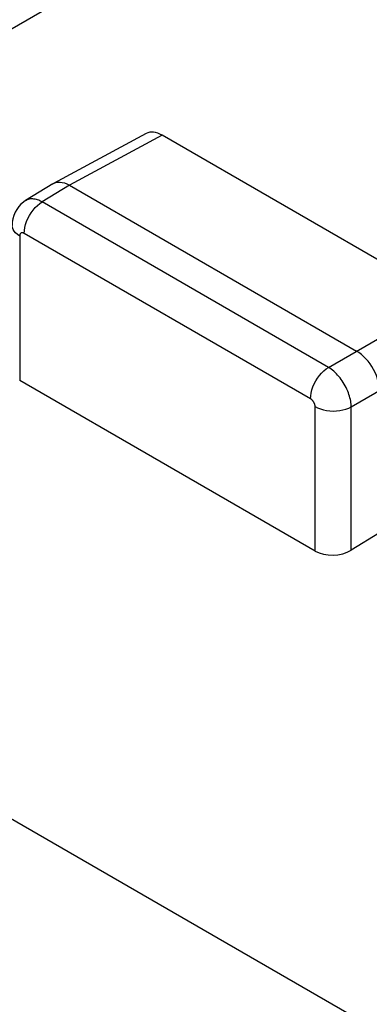
# Model space of a CAD drawing. Units: inches. Extents: x 88.6 to 122, y 123.4 to 174.
# Drawn here: x 105.5 to 108.2, y 161.5 to 169.1 of the extents above; entities that cross this region are included whole.
import ezdxf

# ---------------------------------------------------------------- set-up
doc = ezdxf.new("R2010")
doc.units = ezdxf.units.IN
doc.header["$MEASUREMENT"] = 0
doc.layers.add('ASSI', color=7, linetype='Continuous')
doc.layers.add('RACCORDO', color=7, linetype='Continuous')

# ---------------------------------------------------------------- blocks, each defined once
blk = doc.blocks.new('block 44')
at = {"layer": 'ASSI', "color": 7, "lineweight": 25, "true_color": 0xffffff}
blk.add_lwpolyline([(105.5182, 167.7006), (105.5015, 167.6892), (105.4821, 167.6728), (105.4646, 167.6538), (105.4492, 167.6328), (105.4364, 167.6098), (105.4262, 167.5853), (105.4189, 167.5594), (105.4146, 167.5326), (105.4133, 167.5079)], dxfattribs=at)
blk = doc.blocks.new('block 45')
at = {"layer": 'ASSI', "color": 7, "lineweight": 25, "true_color": 0xffffff}
blk.add_lwpolyline([(105.7299, 167.8316), (105.5181, 167.7006)], dxfattribs=at)
blk = doc.blocks.new('block 46')
at = {"layer": 'ASSI', "color": 7, "lineweight": 25, "true_color": 0xffffff}
blk.add_lwpolyline([(105.8571, 167.8205), (105.6462, 167.6901)], dxfattribs=at)
blk = doc.blocks.new('block 49')
at = {"layer": 'ASSI', "color": 7, "lineweight": 25, "true_color": 0xffffff}
blk.add_lwpolyline([(109.0708, 171.146), (105.2082, 168.9158)], dxfattribs=at)
blk = doc.blocks.new('block 51')
at = {"layer": 'ASSI', "color": 7, "lineweight": 25, "true_color": 0xffffff}
blk.add_lwpolyline([(105.7299, 167.8316), (105.7343, 167.8341)], dxfattribs=at)
blk = doc.blocks.new('block 52')
at = {"layer": 'ASSI', "color": 7, "lineweight": 25, "true_color": 0xffffff}
blk.add_lwpolyline([(106.4537, 168.221), (105.7343, 167.8341)], dxfattribs=at)
blk = doc.blocks.new('block 53')
at = {"layer": 'ASSI', "color": 7, "lineweight": 25, "true_color": 0xffffff}
blk.add_lwpolyline([(106.5765, 168.2074), (105.8571, 167.8205)], dxfattribs=at)
blk = doc.blocks.new('block 54')
at = {"layer": 'ASSI', "color": 7, "lineweight": 25, "true_color": 0xffffff}
blk.add_lwpolyline([(105.7343, 167.8341), (105.7387, 167.8363), (105.7529, 167.8414), (105.7685, 167.8442)], dxfattribs=at)
blk = doc.blocks.new('block 65')
at = {"layer": 'ASSI', "color": 7, "lineweight": 25, "true_color": 0xffffff}
blk.add_lwpolyline([(107.8662, 166.4083), (111.9898, 168.7893)], dxfattribs=at)
blk = doc.blocks.new('block 66')
at = {"layer": 'ASSI', "color": 7, "lineweight": 25, "true_color": 0xffffff}
blk.add_lwpolyline([(108.0429, 166.1022), (112.1666, 168.4832)], dxfattribs=at)
blk = doc.blocks.new('block 92')
at = {"layer": 'ASSI', "color": 7, "lineweight": 25, "true_color": 0xffffff}
blk.add_lwpolyline([(108.2613, 165.126), (108.0429, 164.9913)], dxfattribs=at)
blk = doc.blocks.new('block 130')
at = {"layer": 'ASSI', "color": 7, "lineweight": 25, "true_color": 0xffffff}
blk.add_lwpolyline([(107.4097, 159.4587), (111.6469, 162.0302)], dxfattribs=at)
blk = doc.blocks.new('block 131')
at = {"layer": 'ASSI', "color": 7, "lineweight": 25, "true_color": 0xffffff}
blk.add_lwpolyline([(112.9635, 162.0027), (107.7724, 158.8523)], dxfattribs=at)
blk = doc.blocks.new('block 189')
at = {"layer": 'ASSI', "color": 7, "lineweight": 25, "true_color": 0xffffff}
blk.add_lwpolyline([(105.5073, 167.4466), (105.5084, 167.4684), (105.512, 167.4911), (105.5178, 167.5145), (105.5258, 167.5381), (105.5359, 167.5616), (105.5478, 167.5845), (105.5615, 167.6064), (105.5766, 167.6271), (105.5929, 167.646), (105.6101, 167.6631), (105.628, 167.6778), (105.6462, 167.6901)], dxfattribs=at)
blk = doc.blocks.new('block 207')
at = {"layer": 'ASSI', "color": 7, "lineweight": 25, "true_color": 0xffffff}
blk.add_lwpolyline([(105.4719, 167.4262), (105.4719, 166.3068)], dxfattribs=at)
blk = doc.blocks.new('block 214')
at = {"layer": 'ASSI', "color": 7, "lineweight": 25, "true_color": 0xffffff}
blk.add_lwpolyline([(107.7272, 166.1648), (107.7284, 166.1866), (107.7319, 166.2093), (107.7377, 166.2327), (107.7458, 166.2563), (107.7558, 166.2798), (107.7678, 166.3027), (107.7814, 166.3246), (107.7965, 166.3453), (107.8128, 166.3643), (107.8301, 166.3813), (107.8479, 166.3961), (107.8662, 166.4083)], dxfattribs=at)
blk = doc.blocks.new('block 221')
at = {"layer": 'ASSI', "color": 7, "lineweight": 25, "true_color": 0xffffff}
blk.add_lwpolyline([(108.2613, 166.2283), (108.2603, 166.25), (108.2574, 166.2727), (108.2527, 166.2961), (108.246, 166.3201), (108.2375, 166.3443), (108.2273, 166.3681), (108.2158, 166.3912), (108.2029, 166.4135), (108.1887, 166.435), (108.1731, 166.4558), (108.1564, 166.4752), (108.139, 166.493), (108.1211, 166.5089), (108.1029, 166.5227), (108.0845, 166.5344)], dxfattribs=at)
blk = doc.blocks.new('block 223')
at = {"layer": 'ASSI', "color": 7, "lineweight": 25, "true_color": 0xffffff}
blk.add_lwpolyline([(108.0429, 166.1022), (108.0426, 166.1126), (108.0417, 166.1236), (108.0404, 166.135), (108.0385, 166.1468), (108.0361, 166.1591), (108.0331, 166.1718), (108.0296, 166.1847), (108.0254, 166.1978), (108.0207, 166.2111), (108.0155, 166.2245), (108.0096, 166.2379), (108.0033, 166.2512), (107.9965, 166.2644), (107.9892, 166.2774), (107.9814, 166.2902), (107.9733, 166.3026), (107.9648, 166.3148), (107.9559, 166.3265), (107.9467, 166.3378), (107.9373, 166.3487), (107.9276, 166.359), (107.9176, 166.3688), (107.9075, 166.378), (107.8973, 166.3866), (107.887, 166.3945), (107.8766, 166.4018), (107.8662, 166.4083)], dxfattribs=at)
blk = doc.blocks.new('block 225')
at = {"layer": 'ASSI', "color": 7, "lineweight": 25, "true_color": 0xffffff}
blk.add_lwpolyline([(107.7626, 166.1036), (107.7625, 166.1057), (107.7624, 166.1079), (107.7621, 166.1102), (107.7618, 166.1126), (107.7613, 166.1151), (107.7607, 166.1176), (107.76, 166.1202), (107.7592, 166.1228), (107.7583, 166.1255), (107.7573, 166.1282), (107.7561, 166.1308), (107.7548, 166.1335), (107.7535, 166.1361), (107.752, 166.1388), (107.7505, 166.1413), (107.7488, 166.1438), (107.7471, 166.1462), (107.7454, 166.1486), (107.7435, 166.1508), (107.7416, 166.153), (107.7396, 166.155), (107.7376, 166.157), (107.7356, 166.1588), (107.7335, 166.1605), (107.7314, 166.1621), (107.7293, 166.1635), (107.7272, 166.1648)], dxfattribs=at)
blk = doc.blocks.new('block 226')
at = {"layer": 'ASSI', "color": 7, "lineweight": 25, "true_color": 0xffffff}
blk.add_lwpolyline([(107.7626, 164.9843), (107.7626, 166.1036)], dxfattribs=at)
blk = doc.blocks.new('block 227')
at = {"layer": 'ASSI', "color": 7, "lineweight": 25, "true_color": 0xffffff}
blk.add_lwpolyline([(108.0429, 164.9913), (108.0429, 166.1022)], dxfattribs=at)
blk = doc.blocks.new('block 329')
at = {"layer": 'ASSI', "color": 7, "lineweight": 25, "true_color": 0xffffff}
blk.add_lwpolyline([(107.7626, 164.9843), (105.4719, 166.3068)], dxfattribs=at)
blk = doc.blocks.new('block 340')
at = {"layer": 'ASSI', "color": 7, "lineweight": 25, "true_color": 0xffffff}
blk.add_lwpolyline([(105.4719, 167.4262), (105.4548, 167.4374), (105.4404, 167.4498), (105.4289, 167.4632), (105.4205, 167.4773), (105.4152, 167.4919), (105.4133, 167.5078)], dxfattribs=at)
blk = doc.blocks.new('block 354')
at = {"layer": 'ASSI', "color": 7, "lineweight": 25, "true_color": 0xffffff}
blk.add_lwpolyline([(107.7626, 166.1036), (107.782, 166.0937), (107.8035, 166.0854), (107.8266, 166.0788), (107.8511, 166.0739), (107.8764, 166.0709), (107.9022, 166.0698), (107.9281, 166.0706), (107.9535, 166.0734), (107.9781, 166.078), (108.0015, 166.0844), (108.0232, 166.0925), (108.0429, 166.1022)], dxfattribs=at)
blk = doc.blocks.new('block 358')
at = {"layer": 'ASSI', "color": 7, "lineweight": 25, "true_color": 0xffffff}
blk.add_lwpolyline([(105.6462, 167.6901), (105.6377, 167.6947), (105.6289, 167.6989), (105.6199, 167.7027), (105.6107, 167.706), (105.6013, 167.7088), (105.5919, 167.7111), (105.5825, 167.7126), (105.5731, 167.7135), (105.5639, 167.7136), (105.5547, 167.713), (105.5459, 167.7116), (105.5373, 167.7093), (105.529, 167.7063), (105.5212, 167.7024), (105.5182, 167.7006)], dxfattribs=at)
blk = doc.blocks.new('block 360')
at = {"layer": 'ASSI', "color": 7, "lineweight": 25, "true_color": 0xffffff}
blk.add_open_spline([(105.5073, 167.4466), (105.5056, 167.4475), (105.5038, 167.4484), (105.5038, 167.4484), (105.5038, 167.4484), (105.5021, 167.4491), (105.5021, 167.4491), (105.5021, 167.4491), (105.5002, 167.4498), (105.5002, 167.4498), (105.5002, 167.4498), (105.4984, 167.4504), (105.4984, 167.4504), (105.4984, 167.4504), (105.4965, 167.4509), (105.4965, 167.4509), (105.4965, 167.4509), (105.4947, 167.4512), (105.4947, 167.4512), (105.4947, 167.4512), (105.4928, 167.4514), (105.4928, 167.4514), (105.4928, 167.4514), (105.491, 167.4514), (105.491, 167.4514), (105.491, 167.4514), (105.4892, 167.4513), (105.4892, 167.4513), (105.4892, 167.4513), (105.4874, 167.451), (105.4874, 167.451), (105.4857, 167.4506), (105.484, 167.4499), (105.484, 167.4499), (105.4825, 167.4492), (105.481, 167.4482), (105.481, 167.4482), (105.4796, 167.4471), (105.4783, 167.4459), (105.4783, 167.4459), (105.4771, 167.4445), (105.4761, 167.443), (105.4761, 167.443), (105.4751, 167.4413), (105.4743, 167.4395), (105.4743, 167.4395), (105.4743, 167.4395), (105.4736, 167.4375), (105.4736, 167.4375), (105.4736, 167.4375), (105.473, 167.4354), (105.473, 167.4354), (105.473, 167.4354), (105.4725, 167.4333), (105.4725, 167.4333), (105.4725, 167.4333), (105.4722, 167.431), (105.4722, 167.431), (105.4722, 167.431), (105.472, 167.4287), (105.472, 167.4287), (105.472, 167.4287), (105.4719, 167.4262), (105.4719, 167.4262)], degree=3, knots=[0, 0, 0, 0, 1, 1, 1, 2, 2, 2, 3, 3, 3, 4, 4, 4, 5, 5, 5, 6, 6, 6, 7, 7, 7, 8, 8, 8, 9, 9, 9, 10, 10, 10, 11, 11, 11, 12, 12, 12, 13, 13, 13, 14, 14, 14, 15, 15, 15, 16, 16, 16, 17, 17, 17, 18, 18, 18, 19, 19, 19, 20, 20, 20, 21, 21, 21, 21], dxfattribs=at)
blk = doc.blocks.new('block 365')
at = {"layer": 'ASSI', "color": 7, "lineweight": 25, "true_color": 0xffffff}
blk.add_lwpolyline([(107.7272, 166.1648), (105.5073, 167.4466)], dxfattribs=at)
blk = doc.blocks.new('block 370')
at = {"layer": 'ASSI', "color": 7, "lineweight": 25, "true_color": 0xffffff}
blk.add_lwpolyline([(107.8662, 166.4083), (105.6462, 167.6901)], dxfattribs=at)
blk = doc.blocks.new('block 373')
at = {"layer": 'ASSI', "color": 7, "lineweight": 25, "true_color": 0xffffff}
blk.add_lwpolyline([(105.8571, 167.8205), (108.0845, 166.5344)], dxfattribs=at)
blk = doc.blocks.new('block 376')
at = {"layer": 'ASSI', "color": 7, "lineweight": 25, "true_color": 0xffffff}
blk.add_lwpolyline([(108.4734, 167.1122), (106.5765, 168.2074)], dxfattribs=at)
blk = doc.blocks.new('block 406')
at = {"layer": 'ASSI', "color": 7, "lineweight": 25, "true_color": 0xffffff}
blk.add_lwpolyline([(105.7685, 167.8442), (105.7852, 167.8444), (105.8026, 167.842), (105.8205, 167.8372), (105.8387, 167.83), (105.8571, 167.8205)], dxfattribs=at)
blk = doc.blocks.new('block 441')
at = {"layer": 'ASSI', "color": 7, "lineweight": 25, "true_color": 0xffffff}
blk.add_open_spline([(106.5765, 168.2074), (106.5307, 168.2338), (106.4867, 168.2387), (106.4537, 168.221)], degree=3, dxfattribs=at)
blk = doc.blocks.new('block 463')
at = {"layer": 'ASSI', "color": 7, "lineweight": 25, "true_color": 0xffffff}
blk.add_open_spline([(107.7626, 164.9843), (107.8397, 164.9397), (107.9644, 164.9428), (108.0429, 164.9913)], degree=3, dxfattribs=at)
blk = doc.blocks.new('block 582')
at = {"layer": 'RACCORDO', "color": 7, "lineweight": 25, "true_color": 0xffffff}
blk.add_lwpolyline([(108.7736, 160.9631), (95.0917, 168.8629)], dxfattribs=at)

msp = doc.modelspace()

# ---------------------------------------------------------------- block references
at = {"layer": 'ASSI'}
for name in ['block 49', 'block 65', 'block 66', 'block 52', 'block 53', 'block 441', 'block 376', 'block 45', 'block 46', 'block 51', 'block 54', 'block 406', 'block 373', 'block 44', 'block 189', 'block 358', 'block 370', 'block 340', 'block 360', 'block 365', 'block 207', 'block 221', 'block 214', 'block 223', 'block 329', 'block 225', 'block 226', 'block 354', 'block 227', 'block 92', 'block 463', 'block 130', 'block 131']:
    msp.add_blockref(name, (0, 0), dxfattribs=at)
at = {"layer": 'RACCORDO'}
msp.add_blockref('block 582', (0, 0), dxfattribs=at)

doc.saveas('drawing.dxf')
